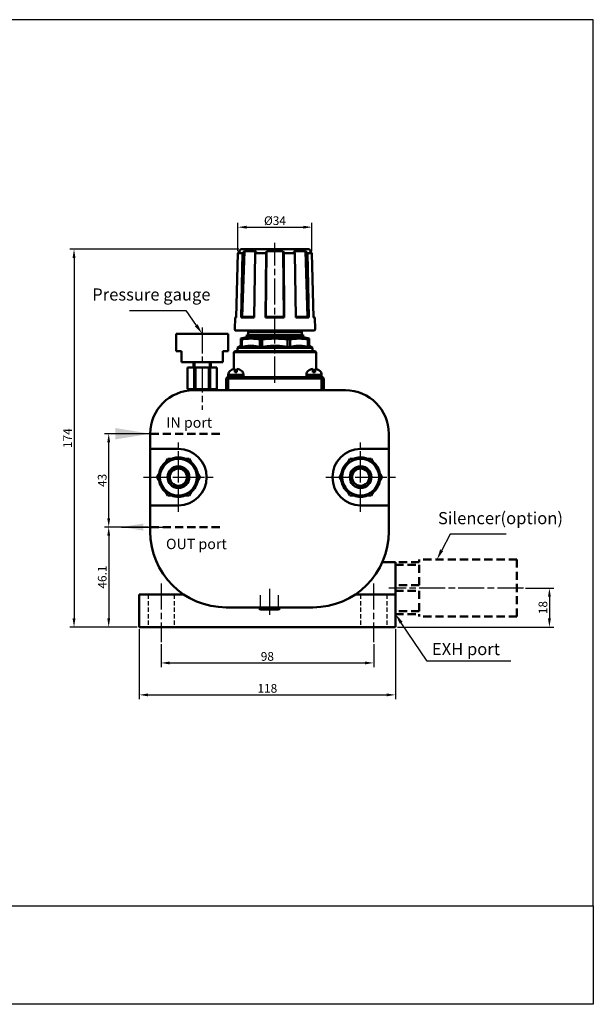
# Model space of a CAD drawing. Units: millimetres. Extents: x 1591 to 2191, y 161 to 614.
# Drawn here: x 1926 to 2191, y 161 to 614 of the extents above; entities that cross this region are included whole.
import ezdxf

# ---------------------------------------------------------------- set-up
doc = ezdxf.new("R2010")
doc.units = ezdxf.units.MM
doc.linetypes.add('AM_ISO08W050', pattern=[18, 12, -1.5, 3, -1.5])
doc.linetypes.add('HIDDEN', pattern=[0.375, 0.25, -0.125])
for name, color, linetype, lineweight in [('AM_4', 3, 'Continuous', 25), ('AM_5', 5, 'Continuous', 25), ('AM_7', 1, 'AM_ISO08W050', 25), ('AM_VIS', 7, 'Continuous', 50)]:
    doc.layers.add(name, color=color, linetype=linetype, lineweight=lineweight)
doc.layers.add('DIM', color=5, linetype='Continuous')
doc.layers.add('LOGO', color=7, linetype='Continuous')
doc.styles.add('DAYUS', font='simplex.shx', dxfattribs={"bigfont": 'dayus.shx'})
doc.styles.get("Standard").update_dxf_attribs({"font": 'ISOCP.SHX', "bigfont": 'CHINESET.SHX'})
doc.dimstyles.new('DAYUS-2', dxfattribs={"dimscale": 1.6, "dimtxt": 6, "dimasz": 5, "dimexe": 1, "dimexo": 2, "dimgap": 1.5, "dimtad": 1, "dimdec": 0, "dimdsep": 46, "dimtxsty": 'DAYUS', "dimcen": 0, "dimclrd": 256, "dimclre": 256, "dimclrt": 2, "dimadec": 0, "dimazin": 2, "dimtp": 0.1, "dimtm": 0.1, "dimtfac": 0.71, "dimtdec": 8, "dimtmove": 0, "dimatfit": 3, "dimfxl": 1, "dimlwd": -1, "dimlwe": -1, "dimarcsym": 0})
doc.dimstyles.get("Standard").update_dxf_attribs({"dimscale": 1.6, "dimtxt": 2.5, "dimasz": 2.5, "dimexe": 1.25, "dimexo": 0.625, "dimtad": 1, "dimdec": 4, "dimdsep": 46, "dimlunit": 6, "dimtxsty": 'STANDARD', "dimcen": 2.5, "dimadec": 0, "dimazin": 0, "dimtfac": 1, "dimtdec": 4, "dimtmove": 0, "dimatfit": 3, "dimfxl": 1, "dimtolj": 1, "dimtzin": 0, "dimarcsym": 0})

# ---------------------------------------------------------------- blocks, each defined once
blk = doc.blocks.new('*D9')
at = {"layer": 'Defpoints', "color": 0}
for p in [(1986.28, 380.44), (1967.17, 334.34), (1981.28, 334.34)]:
    blk.add_point(p, dxfattribs=at)
at = {"layer": 'DIM', "color": 0, "lineweight": -2}
for p, q in [((1985.28, 380.44), (1965.17, 380.44)), ((1967.17, 376.44), (1967.17, 338.34)), ((1980.28, 334.34), (1965.17, 334.34))]:
    blk.add_line(p, q, dxfattribs=at)
at = {"layer": 'DIM', "color": 0}
for points in [[(1966.51, 376.44), (1967.84, 376.44), (1967.17, 380.44)], [(1966.51, 338.34), (1967.84, 338.34), (1967.17, 334.34)]]:
    blk.add_solid(points, dxfattribs=at)
at = {"layer": 'DIM', "color": 0, "insert": (1964.17, 357.39), "char_height": 4, "attachment_point": 5, "rotation": 90}
blk.add_mtext('\\A1;46.1', dxfattribs=at)
blk = doc.blocks.new('*D10')
at = {"layer": 'Defpoints', "color": 0}
for p in [(1967.17, 423.44), (1986.28, 423.44), (1986.28, 380.44)]:
    blk.add_point(p, dxfattribs=at)
at = {"layer": 'DIM', "color": 0, "lineweight": -2}
for p, q in [((1985.28, 423.44), (1965.17, 423.44)), ((1967.17, 384.44), (1967.17, 419.44)), ((1985.28, 380.44), (1965.17, 380.44))]:
    blk.add_line(p, q, dxfattribs=at)
at = {"layer": 'DIM', "color": 0}
for points in [[(1966.51, 419.44), (1967.84, 419.44), (1967.17, 423.44)], [(1966.51, 384.44), (1967.84, 384.44), (1967.17, 380.44)]]:
    blk.add_solid(points, dxfattribs=at)
at = {"layer": 'DIM', "color": 0, "insert": (1964.17, 401.94), "char_height": 4, "attachment_point": 5, "rotation": 90}
blk.add_mtext('\\A1;43', dxfattribs=at)
blk = doc.blocks.new('*D11')
at = {"layer": 'Defpoints', "color": 0}
for p in [(2060.84, 518.59), (2026.71, 506.59), (2060.84, 506.59)]:
    blk.add_point(p, dxfattribs=at)
at = {"layer": 'DIM', "color": 0, "lineweight": -2}
for p, q in [((2026.71, 507.59), (2026.71, 520.59)), ((2030.71, 518.59), (2056.84, 518.59)), ((2060.84, 507.59), (2060.84, 520.59))]:
    blk.add_line(p, q, dxfattribs=at)
at = {"layer": 'DIM', "color": 0}
for points in [[(2030.71, 519.25), (2030.71, 517.92), (2026.71, 518.59)], [(2056.84, 519.25), (2056.84, 517.92), (2060.84, 518.59)]]:
    blk.add_solid(points, dxfattribs=at)
at = {"layer": 'DIM', "color": 0, "insert": (2043.78, 521.59), "char_height": 4, "attachment_point": 5}
blk.add_mtext('\\A1;%%c34', dxfattribs=at)
blk = doc.blocks.new('*D12')
at = {"layer": 'Defpoints', "color": 0}
for p in [(2028.08, 508.44), (1951.19, 334.34), (1981.28, 334.34)]:
    blk.add_point(p, dxfattribs=at)
at = {"layer": 'DIM', "color": 0, "lineweight": -2}
for p, q in [((2027.08, 508.44), (1949.19, 508.44)), ((1951.19, 504.44), (1951.19, 338.34)), ((1980.28, 334.34), (1949.19, 334.34))]:
    blk.add_line(p, q, dxfattribs=at)
at = {"layer": 'DIM', "color": 0}
for points in [[(1950.52, 504.44), (1951.86, 504.44), (1951.19, 508.44)], [(1950.52, 338.34), (1951.86, 338.34), (1951.19, 334.34)]]:
    blk.add_solid(points, dxfattribs=at)
at = {"layer": 'DIM', "color": 0, "insert": (1948.19, 421.39), "char_height": 4, "attachment_point": 5, "rotation": 90}
blk.add_mtext('\\A1;174', dxfattribs=at)
blk = doc.blocks.new('*D13')
at = {"layer": 'Defpoints', "color": 0}
for p in [(1991.28, 327.48), (2089.28, 327.48), (2089.28, 317.84)]:
    blk.add_point(p, dxfattribs=at)
at = {"layer": 'DIM', "color": 0, "lineweight": -2}
for p, q in [((1991.28, 326.48), (1991.28, 315.84)), ((2089.28, 326.48), (2089.28, 315.84)), ((1995.28, 317.84), (2085.28, 317.84))]:
    blk.add_line(p, q, dxfattribs=at)
at = {"layer": 'DIM', "color": 0}
for points in [[(1995.28, 318.51), (1995.28, 317.18), (1991.28, 317.84)], [(2085.28, 318.51), (2085.28, 317.18), (2089.28, 317.84)]]:
    blk.add_solid(points, dxfattribs=at)
at = {"layer": 'DIM', "color": 0, "insert": (2040.28, 320.84), "char_height": 4, "attachment_point": 5}
blk.add_mtext('\\A1;98', dxfattribs=at)
blk = doc.blocks.new('*D14')
at = {"layer": 'Defpoints', "color": 0}
for p in [(1981.28, 334.34), (2099.28, 334.34), (2099.28, 303.12)]:
    blk.add_point(p, dxfattribs=at)
at = {"layer": 'DIM', "color": 0, "lineweight": -2}
for p, q in [((1981.28, 333.34), (1981.28, 301.12)), ((2099.28, 333.34), (2099.28, 301.12)), ((1985.28, 303.12), (2095.28, 303.12))]:
    blk.add_line(p, q, dxfattribs=at)
at = {"layer": 'DIM', "color": 0}
for points in [[(1985.28, 303.78), (1985.28, 302.45), (1981.28, 303.12)], [(2095.28, 303.78), (2095.28, 302.45), (2099.28, 303.12)]]:
    blk.add_solid(points, dxfattribs=at)
at = {"layer": 'DIM', "color": 0, "insert": (2040.28, 306.12), "char_height": 4, "attachment_point": 5}
blk.add_mtext('\\A1;118', dxfattribs=at)
blk = doc.blocks.new('*D15')
at = {"layer": 'Defpoints', "color": 0}
for p in [(2158.28, 352.34), (2099.28, 334.34), (2170.28, 334.34)]:
    blk.add_point(p, dxfattribs=at)
at = {"layer": 'DIM', "color": 0, "lineweight": -2}
for p, q in [((2159.28, 352.34), (2172.28, 352.34)), ((2170.28, 348.34), (2170.28, 338.34)), ((2100.28, 334.34), (2172.28, 334.34))]:
    blk.add_line(p, q, dxfattribs=at)
at = {"layer": 'DIM', "color": 0}
for points in [[(2169.61, 348.34), (2170.94, 348.34), (2170.28, 352.34)], [(2169.61, 338.34), (2170.94, 338.34), (2170.28, 334.34)]]:
    blk.add_solid(points, dxfattribs=at)
at = {"layer": 'DIM', "color": 0, "insert": (2167.28, 343.34), "char_height": 4, "attachment_point": 5, "rotation": 90}
blk.add_mtext('\\A1;18', dxfattribs=at)

msp = doc.modelspace()

# ---------------------------------------------------------------- linework, layer by layer
at = {"layer": 'AM_4'}
for p, q in [((2006.96728, 449.93646), (2006.96728, 456.43646)), ((2013.58628, 449.93646), (2013.58628, 456.43646)), ((2037.06927, 342.86947), (2037.06927, 349.00345)), ((2045.48429, 342.86947), (2045.48429, 349.00345))]:
    msp.add_line(p, q, dxfattribs=at)
for centre in [(1999.27678, 403.43646), (2083.27678, 403.43646)]:
    msp.add_arc(centre, 4.188, 260, 190, dxfattribs=at)
at = {"layer": 'AM_5', "linetype": 'HIDDEN', "ltscale": 8}
for p, q in [((1985.28193, 349.33646), (1985.28193, 334.33646)), ((1997.27162, 349.33646), (1997.27162, 334.33646)), ((2083.28193, 349.33646), (2083.28193, 334.33646)), ((2095.27678, 349.33646), (2095.27678, 334.33646))]:
    msp.add_line(p, q, dxfattribs=at)
at = {"layer": 'AM_7'}
for p, q in [((2043.77678, 446.93646), (2043.77678, 511.43646)), ((2010.27678, 472.43646), (2010.27678, 434.43646)), ((1999.27678, 403.43646), (1999.27678, 419.43646)), ((2083.27678, 403.43646), (2083.27678, 419.43646)), ((1983.27678, 403.43646), (1999.27678, 403.43646)), ((1999.27678, 403.43646), (1999.27678, 403.43646)), ((1999.27678, 403.43646), (1999.27678, 403.43646)), ((1999.27678, 403.43646), (2015.27678, 403.43646)), ((1999.27678, 387.43646), (1999.27678, 403.43646)), ((2067.27678, 403.43646), (2083.27678, 403.43646)), ((2083.27678, 403.43646), (2083.27678, 403.43646)), ((2083.27678, 403.43646), (2083.27678, 403.43646)), ((2083.27678, 403.43646), (2099.27678, 403.43646)), ((2083.27678, 387.43646), (2083.27678, 403.43646)), ((1991.27678, 354.46224), (1991.27678, 327.48056)), ((2089.27678, 354.46224), (2089.27678, 327.48056)), ((2041.27678, 352.00345), (2041.27678, 339.86947)), ((2158.27678, 352.33646), (2096.27678, 352.33646))]:
    msp.add_line(p, q, dxfattribs=at)
at = {"layer": 'AM_VIS'}
for p, q in [((2028.07678, 508.43646), (2027.24616, 507.60585)), ((2059.47678, 508.43646), (2028.07678, 508.43646)), ((2059.47678, 508.43646), (2060.30739, 507.60585)), ((2026.71235, 506.58715), (2025.94351, 476.93646)), ((2026.71235, 506.58715), (2027.7029, 507.60585)), ((2026.71235, 506.58715), (2028.81352, 506.58715)), ((2027.24616, 507.60585), (2027.22816, 507.11762)), ((2027.24616, 507.60585), (2027.7029, 507.60585)), ((2028.13936, 476.93646), (2028.81352, 506.58715)), ((2028.72768, 477.23646), (2029.68211, 507.60585)), ((2029.68211, 507.60585), (2028.81352, 506.58715)), ((2029.68211, 507.60585), (2035.13955, 507.60585)), ((2034.60728, 506.58715), (2034.19415, 476.93646)), ((2034.60728, 506.58715), (2035.13955, 507.60585)), ((2034.60728, 506.58715), (2039.67997, 506.58715)), ((2039.49539, 476.93646), (2039.67997, 506.58715)), ((2039.65647, 477.23646), (2039.91778, 507.60585)), ((2039.91778, 507.60585), (2039.67997, 506.58715)), ((2039.91778, 507.60585), (2047.63577, 507.60585)), ((2047.63577, 507.60585), (2047.89709, 477.23646)), ((2047.87358, 506.58715), (2047.63577, 507.60585)), ((2047.87358, 506.58715), (2048.05816, 476.93646)), ((2047.87358, 506.58715), (2052.94627, 506.58715)), ((2052.414, 507.60585), (2052.94627, 506.58715)), ((2052.414, 507.60585), (2057.87144, 507.60585)), ((2053.3594, 476.93646), (2052.94627, 506.58715)), ((2057.87144, 507.60585), (2058.82587, 477.23646)), ((2058.74003, 506.58715), (2057.87144, 507.60585)), ((2058.74003, 506.58715), (2059.4142, 476.93646)), ((2058.74003, 506.58715), (2060.8412, 506.58715)), ((2059.85065, 507.60585), (2060.8412, 506.58715)), ((2059.85065, 507.60585), (2060.30739, 507.60585)), ((2060.30739, 507.60585), (2060.32539, 507.11762)), ((2061.61004, 476.93646), (2060.8412, 506.58715)), ((2025.43678, 476.93646), (2025.29046, 471.44979)), ((2025.94929, 477.15929), (2025.43678, 476.93646)), ((2025.43678, 476.93646), (2025.94351, 476.93646)), ((2028.13936, 476.93646), (2028.72768, 477.23646)), ((2028.13936, 476.93646), (2034.19415, 476.93646)), ((2034.19833, 477.23646), (2028.72768, 477.23646)), ((2039.49539, 476.93646), (2039.65647, 477.23646)), ((2039.49539, 476.93646), (2048.05816, 476.93646)), ((2047.89709, 477.23646), (2039.65647, 477.23646)), ((2047.89709, 477.23646), (2048.05816, 476.93646)), ((2058.82587, 477.23646), (2053.35522, 477.23646)), ((2053.3594, 476.93646), (2059.4142, 476.93646)), ((2058.82587, 477.23646), (2059.4142, 476.93646)), ((2061.60426, 477.15929), (2062.11678, 476.93646)), ((2061.61004, 476.93646), (2062.11678, 476.93646)), ((2062.11678, 476.93646), (2062.26309, 471.44979)), ((1998.27678, 461.43646), (1998.27678, 469.43646)), ((1998.27678, 469.43646), (2022.27678, 469.43646)), ((2022.27678, 461.43646), (2022.27678, 469.43646)), ((2061.76326, 470.93646), (2025.79029, 470.93646)), ((2030.62678, 467.93646), (2028.07678, 467.25319)), ((2028.07678, 467.25319), (2028.07678, 466.97184)), ((2056.92678, 467.93646), (2030.62678, 467.93646)), ((2030.77678, 467.93646), (2030.77678, 468.93646)), ((2056.77678, 468.93646), (2030.77678, 468.93646)), ((2031.02678, 470.92721), (2031.02678, 470.93646)), ((2031.87678, 470.43646), (2031.02678, 470.92721)), ((2031.02678, 470.92721), (2056.52678, 470.92721)), ((2031.37678, 468.93646), (2031.37678, 470.33646)), ((2031.37678, 470.33646), (2056.17678, 470.33646)), ((2031.87678, 470.33646), (2031.87678, 470.43646)), ((2055.67678, 470.43646), (2031.87678, 470.43646)), ((2055.67678, 470.43646), (2056.52678, 470.92721)), ((2055.67678, 470.33646), (2055.67678, 470.43646)), ((2056.17678, 468.93646), (2056.17678, 470.33646)), ((2056.52678, 470.92721), (2056.52678, 470.93646)), ((2056.77678, 467.93646), (2056.77678, 468.93646)), ((2056.92678, 467.93646), (2059.47678, 467.25319)), ((2059.47678, 467.25319), (2059.47678, 466.97184)), ((2028.07678, 463.93646), (2026.47678, 463.0127)), ((2026.47678, 461.43646), (2026.47678, 463.0127)), ((2061.07678, 463.0127), (2026.47678, 463.0127)), ((2028.07678, 463.33024), (2028.07678, 466.97184)), ((2028.07678, 466.97184), (2028.5477, 466.97184)), ((2028.5477, 463.33024), (2028.07678, 463.33024)), ((2028.5477, 466.97184), (2028.5477, 463.33024)), ((2036.8027, 463.33024), (2036.8027, 466.97184)), ((2036.8027, 466.97184), (2037.93961, 466.97184)), ((2037.93961, 463.33024), (2036.8027, 463.33024)), ((2037.93961, 466.97184), (2037.93961, 463.33024)), ((2049.61394, 463.33024), (2049.61394, 466.97184)), ((2049.61394, 466.97184), (2050.75085, 466.97184)), ((2050.75085, 463.33024), (2049.61394, 463.33024)), ((2050.75085, 466.97184), (2050.75085, 463.33024)), ((2059.00585, 463.33024), (2059.00585, 466.97184)), ((2059.00585, 466.97184), (2059.47678, 466.97184)), ((2059.47678, 463.33024), (2059.00585, 463.33024)), ((2059.47678, 466.97184), (2059.47678, 463.33024)), ((2059.47678, 463.93646), (2061.07678, 463.0127)), ((2061.07678, 461.43646), (2061.07678, 463.0127)), ((2000.77678, 461.43646), (1998.27678, 461.43646)), ((2000.77678, 461.43646), (2000.77678, 456.43646)), ((2019.77678, 456.43646), (2019.77678, 461.43646)), ((2022.27678, 461.43646), (2019.77678, 461.43646)), ((2025.27678, 461.43646), (2024.77678, 460.93646)), ((2024.77678, 453.2422), (2024.77678, 460.93646)), ((2062.77678, 460.93646), (2024.77678, 460.93646)), ((2025.27678, 461.43646), (2062.27678, 461.43646)), ((2062.27678, 461.43646), (2062.77678, 460.93646)), ((2062.77678, 453.2422), (2062.77678, 460.93646)), ((2019.77678, 456.43646), (2000.77678, 456.43646)), ((2003.52678, 453.93646), (2003.52678, 443.93646)), ((2003.53446, 453.93646), (2003.52678, 453.93646)), ((2006.62679, 453.93646), (2003.53446, 453.93646)), ((2003.53446, 453.93646), (2003.53446, 443.93646)), ((2006.27678, 453.93646), (2006.27678, 456.43646)), ((2006.62679, 443.93646), (2006.62679, 453.93646)), ((2007.18445, 453.93646), (2006.62679, 453.93646)), ((2013.36911, 453.93646), (2007.18445, 453.93646)), ((2007.18445, 453.93646), (2007.18445, 443.93646)), ((2013.36911, 443.93646), (2013.36911, 453.93646)), ((2013.92676, 453.93646), (2013.36911, 453.93646)), ((2017.01909, 453.93646), (2013.92676, 453.93646)), ((2013.92676, 453.93646), (2013.92676, 443.93646)), ((2014.27678, 453.93646), (2014.27678, 456.43646)), ((2017.01909, 443.93646), (2017.01909, 453.93646)), ((2017.02678, 453.93646), (2017.01909, 453.93646)), ((2017.02678, 453.93646), (2017.02678, 443.93646)), ((2021.77678, 449.43646), (2021.27678, 448.93646)), ((2022.27678, 448.93646), (2021.77678, 449.43646)), ((2043.77678, 449.43646), (2021.77678, 449.43646)), ((2022.27678, 450.63646), (2022.27678, 450.63648)), ((2029.27678, 450.63648), (2022.27678, 450.63648)), ((2022.27678, 449.43646), (2022.27678, 450.63646)), ((2029.27678, 450.63646), (2022.27678, 450.63646)), ((2029.27678, 450.63646), (2022.27678, 450.63646)), ((2025.27678, 453.33312), (2025.27678, 452.4193)), ((2025.27678, 452.4193), (2025.27678, 451.76299)), ((2025.27678, 451.76299), (2026.27678, 451.76299)), ((2026.27678, 452.4193), (2026.27678, 453.33312)), ((2026.27678, 452.4193), (2026.27678, 451.76299)), ((2029.27678, 450.63646), (2029.27678, 450.63648)), ((2029.27678, 449.43646), (2029.27678, 450.63646)), ((2065.77678, 449.43646), (2043.77678, 449.43646)), ((2058.27678, 450.63646), (2058.27678, 450.63648)), ((2065.27678, 450.63648), (2058.27678, 450.63648)), ((2058.27678, 449.43646), (2058.27678, 450.63646)), ((2065.27678, 450.63646), (2058.27678, 450.63646)), ((2065.27678, 450.63646), (2058.27678, 450.63646)), ((2061.27678, 453.33312), (2061.27678, 452.4193)), ((2061.27678, 452.4193), (2061.27678, 451.76299)), ((2061.27678, 451.76299), (2062.27678, 451.76299)), ((2062.27678, 452.4193), (2062.27678, 453.33312)), ((2062.27678, 452.4193), (2062.27678, 451.76299)), ((2065.27678, 450.63646), (2065.27678, 450.63648)), ((2065.27678, 449.43646), (2065.27678, 450.63646)), ((2065.77678, 449.43646), (2065.27678, 448.93646)), ((2066.27678, 448.93646), (2065.77678, 449.43646)), ((2021.27678, 448.93646), (2021.27678, 443.43646)), ((2022.27678, 443.43646), (2022.27678, 448.93646)), ((2022.27678, 448.93646), (2065.27678, 448.93646)), ((2065.27678, 448.93646), (2065.27678, 443.43646)), ((2066.27678, 443.43646), (2066.27678, 448.93646)), ((2003.52678, 443.93646), (2003.53446, 443.93646)), ((2006.62679, 443.93646), (2003.53446, 443.93646)), ((2006.27678, 443.43646), (2006.27678, 443.93646)), ((2076.27678, 443.43646), (2006.27678, 443.43646)), ((2006.62679, 443.93646), (2007.18445, 443.93646)), ((2013.36911, 443.93646), (2007.18445, 443.93646)), ((2013.36911, 443.93646), (2013.92676, 443.93646)), ((2017.01909, 443.93646), (2013.92676, 443.93646)), ((2014.27678, 443.43646), (2014.27678, 443.93646)), ((2017.01909, 443.93646), (2017.02678, 443.93646)), ((1986.27678, 423.43646), (1986.27678, 416.43646)), ((2096.27678, 416.43646), (2096.27678, 423.43646)), ((1986.27678, 390.43646), (1986.27678, 416.43646)), ((1986.27678, 416.43646), (1999.27678, 416.43646)), ((2083.27678, 416.43646), (2096.27678, 416.43646)), ((2096.27678, 416.43646), (2096.27678, 390.43646)), ((1989.45928, 403.43646), (1994.36803, 411.93867)), ((1994.36803, 411.93867), (2004.18553, 411.93867)), ((1998.83678, 411.93867), (1998.83678, 412.47576)), ((1999.71678, 412.47576), (1999.71678, 411.93867)), ((2004.18553, 411.93867), (2009.09428, 403.43646)), ((2073.45928, 403.43646), (2078.36803, 411.93867)), ((2078.36803, 411.93867), (2088.18553, 411.93867)), ((2082.83678, 411.93867), (2082.83678, 412.47576)), ((2083.71678, 412.47576), (2083.71678, 411.93867)), ((2088.18553, 411.93867), (2093.09428, 403.43646)), ((1989.45928, 403.43646), (1994.36803, 394.93426)), ((2004.18553, 394.93426), (2009.09428, 403.43646)), ((2073.45928, 403.43646), (2078.36803, 394.93426)), ((2088.18553, 394.93426), (2093.09428, 403.43646)), ((1994.36803, 394.93426), (2004.18553, 394.93426)), ((2078.36803, 394.93426), (2088.18553, 394.93426)), ((1986.27678, 390.43646), (1986.27678, 378.43646)), ((1999.27678, 390.43646), (1986.27678, 390.43646)), ((2096.27678, 390.43646), (2083.27678, 390.43646)), ((2096.27678, 378.43646), (2096.27678, 390.43646)), ((2099.27678, 364.33646), (2093.31098, 364.33646)), ((2099.27678, 349.33646), (2099.27678, 364.33646)), ((1981.27678, 334.33646), (1981.27678, 349.33646)), ((2001.82967, 349.33646), (1981.27678, 349.33646)), ((2099.27678, 349.33646), (2080.72388, 349.33646)), ((2099.27678, 334.33646), (2099.27678, 349.33646)), ((2021.27678, 343.43646), (2061.27678, 343.43646)), ((2036.57678, 343.43646), (2036.57678, 342.86947)), ((2037.32678, 342.43646), (2036.57678, 342.86947)), ((2036.57678, 342.86947), (2045.97678, 342.86947)), ((2045.22678, 342.43646), (2037.32678, 342.43646)), ((2045.22678, 342.43646), (2045.97678, 342.86947)), ((2045.97678, 343.43646), (2045.97678, 342.86947)), ((2099.27678, 334.33646), (1981.27678, 334.33646))]:
    msp.add_line(p, q, dxfattribs=at)
at = {"layer": 'AM_VIS', "linetype": 'HIDDEN', "ltscale": 15}
for p, q in [((2018.34953, 423.43646), (1986.27678, 423.43646)), ((2018.34953, 380.43646), (1986.27678, 380.43646)), ((2110.27678, 364.33646), (2099.27678, 364.33646)), ((2099.27678, 362.99392), (2110.27678, 362.99392)), ((2155.27678, 365.48646), (2110.27678, 365.48646)), ((2110.27678, 364.33646), (2110.27678, 365.48646)), ((2110.27678, 353.67901), (2110.27678, 362.99392)), ((2155.27678, 365.48646), (2155.27678, 339.18646)), ((2110.27678, 353.67901), (2099.27678, 353.67901)), ((2099.27678, 350.99392), (2110.27678, 350.99392)), ((2110.27678, 341.67901), (2110.27678, 350.99392)), ((2110.27678, 341.67901), (2099.27678, 341.67901)), ((2099.27678, 340.33646), (2110.27678, 340.33646)), ((2110.27678, 339.18646), (2110.27678, 340.33646)), ((2155.27678, 339.18646), (2110.27678, 339.18646))]:
    msp.add_line(p, q, dxfattribs=at)
at = {"layer": 'AM_VIS'}
for centre, radius in [((1999.27678, 403.43646), 8.5), ((1999.27678, 403.43646), 5), ((1999.27678, 403.43646), 4.95), ((2083.27678, 403.43646), 8.5), ((2083.27678, 403.43646), 5), ((2083.27678, 403.43646), 4.95), ((1999.27678, 403.43646), 3.95), ((2083.27678, 403.43646), 3.95)]:
    msp.add_circle(centre, radius, dxfattribs=at)
for centre, radius, start, end in [((2025.79029, 471.43646), 0.5, 178.4724746, 270), ((2061.76326, 471.43646), 0.5, 270, 1.5275254), ((2024.57678, 450.63608), 2.3, 129.166712, 179.99), ((2025.77678, 449.16299), 4.2, 96.8371412, 129.166712), ((2025.77678, 449.16299), 4.2, 50.833288, 83.1628588), ((2026.97678, 450.63608), 2.3, 0.01, 50.833288), ((2060.57678, 450.63608), 2.3, 129.166712, 179.99), ((2061.77678, 449.16299), 4.2, 96.8371412, 129.166712), ((2061.77678, 449.16299), 4.2, 50.833288, 83.1628588), ((2062.97678, 450.63608), 2.3, 0.01, 50.833288), ((2006.27678, 423.43646), 20, 90, 180), ((2076.27678, 423.43646), 20, 0, 90), ((1999.27678, 403.43646), 13, 270, 90), ((2083.27678, 403.43646), 13, 90, 270), ((1999.27678, 403.43646), 9.05, 129.9627561, 170.0372439), ((1999.27678, 403.43646), 9.05, 92.7867498, 110.0372439), ((1999.27678, 403.43646), 9.05, 87.2132502, 92.7867498), ((1999.27678, 403.43646), 9.05, 69.9627561, 87.2132502), ((1999.27678, 403.43646), 9.05, 9.9627561, 50.0372439), ((2083.27678, 403.43646), 9.05, 129.9627561, 170.0372439), ((2083.27678, 403.43646), 9.05, 92.7867498, 110.0372439), ((2083.27678, 403.43646), 9.05, 87.2132502, 92.7867498), ((2083.27678, 403.43646), 9.05, 69.9627561, 87.2132502), ((2083.27678, 403.43646), 9.05, 9.9627561, 50.0372439), ((1999.27678, 403.43646), 9.05, 189.9627561, 230.0372439), ((1999.27678, 403.43646), 9.05, 309.9627561, 350.0372439), ((2083.27678, 403.43646), 9.05, 189.9627561, 230.0372439), ((2083.27678, 403.43646), 9.05, 309.9627561, 350.0372439), ((1999.27678, 403.43646), 9.05, 249.9627561, 290.0372439), ((2083.27678, 403.43646), 9.05, 249.9627561, 290.0372439), ((2021.27678, 378.43646), 35, 180, 270), ((2061.27678, 378.43646), 35, 270, 0)]:
    msp.add_arc(centre, radius, start, end, dxfattribs=at)
for points, weights in [([(2036.8027, 466.97184), (2032.6752, 467.5169), (2028.5477, 466.97184)], [1.04314329738, 1.11290765803, 1.04314329738]), ([(2049.61394, 466.97184), (2043.77678, 467.5169), (2037.93961, 466.97184)], [1.04314329738, 1.11290765803, 1.04314329738]), ([(2059.00585, 466.97184), (2054.87835, 467.5169), (2050.75085, 466.97184)], [1.04314329738, 1.11290765803, 1.04314329738]), ([(2028.5477, 463.33024), (2030.67823, 463.93646), (2032.6752, 463.93646)], [1.00764478186, 1.02046063614, 1]), ([(2032.6752, 463.93646), (2034.67217, 463.93646), (2036.8027, 463.33024)], [1, 1.02046063614, 1.00764478186]), ([(2037.93961, 463.33024), (2040.95263, 463.93646), (2043.77678, 463.93646)], [1.00764478186, 1.02046063614, 1]), ([(2043.77678, 463.93646), (2046.60092, 463.93646), (2049.61394, 463.33024)], [1, 1.02046063614, 1.00764478186]), ([(2050.75085, 463.33024), (2052.88138, 463.93646), (2054.87835, 463.93646)], [1.00764478186, 1.02046063614, 1]), ([(2054.87835, 463.93646), (2056.87532, 463.93646), (2059.00585, 463.33024)], [1, 1.02046063614, 1.00764478186])]:
    msp.add_rational_spline(points, weights, degree=2, dxfattribs=at)
at = {"layer": 'DIM'}
for p, q in [((1976.78446, 480.23454), (2002.68446, 480.23454)), ((2002.68446, 480.23454), (2007.51595, 473.36302)), ((2124.4675, 377.21047), (2120.63158, 369.75469)), ((2150.3675, 377.21047), (2124.4675, 377.21047)), ((2114.00577, 318.62062), (2101.97114, 336.364)), ((2152.52564, 318.62062), (2114.00577, 318.62062))]:
    msp.add_line(p, q, dxfattribs=at)
for points in [[(2006.86152, 472.90288), (2008.17037, 473.82315), (2010.27678, 469.43646)], [(2119.92021, 370.12068), (2121.34296, 369.3887), (2118.43563, 365.48646)], [(2102.63321, 336.81306), (2101.30906, 335.91494), (2099.27678, 340.33646)]]:
    msp.add_trace(points, dxfattribs=at)
at = {"layer": 'LOGO', "color": 4}
msp.add_lwpolyline([(1590.89727, 205.92898), (2190.50535, 205.92898), (2190.50535, 614.17555), (1590.89727, 614.17555)], close=True, dxfattribs=at)
at = {"layer": 'LOGO', "color": 1}
msp.add_lwpolyline([(1590.89727, 205.92898), (2190.50535, 205.92898), (2190.50535, 160.57555), (1590.89727, 160.57555)], close=True, dxfattribs=at)

# ---------------------------------------------------------------- texts
at = {"style": 'DAYUS'}
for s, p in [('IN port', (1993.70186, 426.20406)), ('OUT port', (1993.5727, 370.25596))]:
    msp.add_text(s, height=4.8, dxfattribs=at).set_placement(p)
at = {"layer": 'DIM', "insert": (2014.0948, 483.03454), "char_height": 5.6, "attachment_point": 9}
msp.add_mtext('Pressure gauge', dxfattribs=at)
at = {"layer": 'DIM', "char_height": 5.6, "attachment_point": 7, "style": 'DAYUS'}
for s, insert in [('Silencer(option)', (2118.9265, 380.01047)), ('EXH port', (2116.1336, 319.69049))]:
    msp.add_mtext(s, dxfattribs=dict(at, insert=insert))

# ---------------------------------------------------------------- dimensions: what is measured, and where the dimension line sits
at = {"layer": 'DIM'}
dim = msp.add_linear_dim(base=(2060.8412, 518.58715), p1=(2026.71235, 506.58715), p2=(2060.8412, 506.58715), text='%%c<>', dimstyle='STANDARD', override={"dimdec": 0}, dxfattribs=at)
dim.commit()
dim.dimension.update_dxf_attribs({"geometry": '*D11', "text_midpoint": (2043.77678, 521.58715)})
dim = msp.add_linear_dim(base=(1951.19018, 334.33646), p1=(2028.07678, 508.43646), p2=(1981.27678, 334.33646), angle=90, dimstyle='STANDARD', override={"dimdec": 0}, dxfattribs=at)
dim.commit()
dim.dimension.update_dxf_attribs({"geometry": '*D12', "text_midpoint": (1948.19018, 421.38646)})
for base, p1, p2, picture, middle in [((1967.17176, 423.43646), (1986.27678, 380.43646), (1986.27678, 423.43646), '*D10', (1964.17176, 401.93646)), ((1967.17176, 334.33646), (1986.27678, 380.43646), (1981.27678, 334.33646), '*D9', (1964.17176, 357.38646)), ((2170.27678, 334.33646), (2158.27678, 352.33646), (2099.27678, 334.33646), '*D15', (2167.27678, 343.33646))]:
    dim = msp.add_linear_dim(base=base, p1=p1, p2=p2, angle=90, dimstyle='STANDARD', dxfattribs=at)
    dim.commit()
    dim.dimension.update_dxf_attribs({"geometry": picture, "text_midpoint": middle})
for base, p1, p2, picture, middle in [((2099.27678, 303.11771), (1981.27678, 334.33646), (2099.27678, 334.33646), '*D14', (2040.27678, 306.11771)), ((2089.27678, 317.8434), (1991.27678, 327.48056), (2089.27678, 327.48056), '*D13', (2040.27678, 320.8434))]:
    dim = msp.add_linear_dim(base=base, p1=p1, p2=p2, dimstyle='STANDARD', dxfattribs=at)
    dim.commit()
    dim.dimension.update_dxf_attribs({"geometry": picture, "text_midpoint": middle})

# ---------------------------------------------------------------- leaders
for points, override in [([(1986.27678, 423.43646), (1966.08908, 423.43646)], {"dimasz": 10, "dimgap": 1.5, "dimtad": 0}), ([(1973.11043, 380.43646), (1993.29813, 380.43646)], {"dimscale": 1, "dimasz": 10, "dimgap": 1.5, "dimtad": 0})]:
    msp.add_leader(points, dimstyle='DAYUS-2', override=override)

doc.saveas('drawing.dxf')
